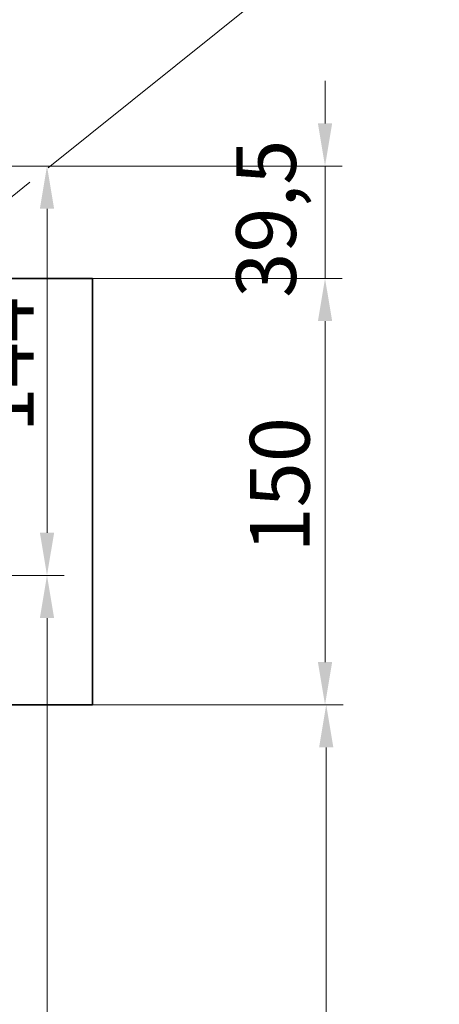
# Model space of a CAD drawing. Units: millimetres. Extents: x 0 to 4346, y 0 to 2520.
# Drawn here: x 1717 to 1864, y 1310 to 1656 of the extents above; entities that cross this region are included whole.
import ezdxf

# ---------------------------------------------------------------- set-up
doc = ezdxf.new("R2010")
doc.units = ezdxf.units.MM
doc.header["$LTSCALE"] = 6
doc.layers.add('Kóta (ISO)', color=5, linetype='Continuous', lineweight=9, true_color=0x0000ff)
doc.layers.add('Značka (ISO)', color=5, linetype='Continuous', lineweight=9, true_color=0x0000ff)
doc.layers.add('Viditelná (ISO)', color=7, linetype='Continuous', lineweight=35)
doc.styles.add('Text popisu (ISO)', font='TAHOMA.TTF')
doc.styles.add('Text poznámky (ISO)', font='TAHOMA.TTF')
doc.dimstyles.new('Výchozí (ISO)', dxfattribs={"dimscale": 6, "dimtxt": 3.5, "dimasz": 2.5, "dimexe": 1, "dimexo": 0, "dimgap": 0.762, "dimtad": 1, "dimrnd": 1e-08, "dimtxsty": 'Text poznámky (ISO)', "dimcen": 0.09, "dimdle": 10, "dimclrd": 256, "dimclre": 256, "dimclrt": 256, "dimazin": 2, "dimtfac": 1.001486, "dimtmove": 0, "dimatfit": 3, "dimfxl": 1, "dimtolj": 1, "dimlwd": -1, "dimlwe": -1, "dimarcsym": 0})

# ---------------------------------------------------------------- blocks, each defined once
blk = doc.blocks.new('*D32')
at = {"layer": 'Defpoints', "color": 0, "transparency": 16777216}
for p in [(1742.12, 1415.22), (1824.33, 1415.22), (1742.12, 1115.22)]:
    blk.add_point(p, dxfattribs=at)
at = {"layer": 'Kóta (ISO)', "transparency": 16777216}
for p, q in [((1742.12, 1415.22), (1830.33, 1415.22)), ((1824.33, 1130.22), (1824.33, 1400.22)), ((1742.12, 1115.22), (1830.33, 1115.22))]:
    blk.add_line(p, q, dxfattribs=at)
for points in [[(1821.83, 1400.22), (1826.83, 1400.22), (1824.33, 1415.22)], [(1821.83, 1130.22), (1826.83, 1130.22), (1824.33, 1115.22)]]:
    blk.add_solid(points, dxfattribs=at)
at = {"layer": 'Kóta (ISO)', "transparency": 16777216, "insert": (1797.88, 1242.84), "char_height": 21, "attachment_point": 1, "rotation": 90, "style": 'Text poznámky (ISO)'}
blk.add_mtext('\\A1;300', dxfattribs=at)
blk = doc.blocks.new('*D33')
at = {"layer": 'Defpoints', "color": 0, "transparency": 16777216}
for p in [(1742.12, 1565.22), (1823.91, 1565.22), (1742.12, 1415.22)]:
    blk.add_point(p, dxfattribs=at)
at = {"layer": 'Kóta (ISO)', "transparency": 16777216}
for p, q in [((1742.12, 1565.22), (1829.91, 1565.22)), ((1823.91, 1430.22), (1823.91, 1550.22)), ((1742.12, 1415.22), (1829.91, 1415.22))]:
    blk.add_line(p, q, dxfattribs=at)
for points in [[(1821.41, 1550.22), (1826.41, 1550.22), (1823.91, 1565.22)], [(1821.41, 1430.22), (1826.41, 1430.22), (1823.91, 1415.22)]]:
    blk.add_solid(points, dxfattribs=at)
at = {"layer": 'Kóta (ISO)', "transparency": 16777216, "insert": (1797.48, 1468.75), "char_height": 21, "attachment_point": 1, "rotation": 90, "style": 'Text poznámky (ISO)'}
blk.add_mtext('\\A1;150', dxfattribs=at)
blk = doc.blocks.new('*D34')
at = {"layer": 'Defpoints', "color": 0, "transparency": 16777216}
for p in [(1635.27, 1604.72), (1823.91, 1604.72), (1742.12, 1565.22)]:
    blk.add_point(p, dxfattribs=at)
at = {"layer": 'Kóta (ISO)', "transparency": 16777216}
for p, q in [((1823.91, 1619.72), (1823.91, 1634.72)), ((1635.27, 1604.72), (1829.91, 1604.72)), ((1823.91, 1604.72), (1823.91, 1589.72)), ((1823.91, 1580.22), (1823.91, 1589.72)), ((1823.91, 1565.22), (1823.91, 1580.22)), ((1742.12, 1565.22), (1829.91, 1565.22)), ((1823.91, 1550.22), (1823.91, 1535.22))]:
    blk.add_line(p, q, dxfattribs=at)
for points in [[(1821.41, 1619.72), (1826.41, 1619.72), (1823.91, 1604.72)], [(1821.41, 1550.22), (1826.41, 1550.22), (1823.91, 1565.22)]]:
    blk.add_solid(points, dxfattribs=at)
at = {"layer": 'Kóta (ISO)', "transparency": 16777216, "insert": (1792.68, 1558.38), "char_height": 21, "attachment_point": 1, "rotation": 90, "style": 'Text poznámky (ISO)'}
blk.add_mtext('\\A1;39,5', dxfattribs=at)
blk = doc.blocks.new('*D35')
at = {"layer": 'Defpoints', "color": 0, "transparency": 16777216}
for p in [(1635.27, 1604.72), (1726.17, 1604.72), (1665.27, 1460.72)]:
    blk.add_point(p, dxfattribs=at)
at = {"layer": 'Kóta (ISO)', "transparency": 16777216}
for p, q in [((1635.27, 1604.72), (1732.17, 1604.72)), ((1726.17, 1475.72), (1726.17, 1589.72)), ((1665.27, 1460.72), (1732.17, 1460.72))]:
    blk.add_line(p, q, dxfattribs=at)
for points in [[(1723.67, 1589.72), (1728.67, 1589.72), (1726.17, 1604.72)], [(1723.67, 1475.72), (1728.67, 1475.72), (1726.17, 1460.72)]]:
    blk.add_solid(points, dxfattribs=at)
at = {"layer": 'Kóta (ISO)', "transparency": 16777216, "insert": (1700.53, 1511.02), "char_height": 21, "attachment_point": 1, "rotation": 90, "style": 'Text poznámky (ISO)'}
blk.add_mtext('\\A1;144', dxfattribs=at)
blk = doc.blocks.new('*D36')
at = {"layer": 'Defpoints', "color": 0, "transparency": 16777216}
for p in [(1659.27, 1460.72), (1663.27, 1010.72), (1726.17, 1010.72)]:
    blk.add_point(p, dxfattribs=at)
at = {"layer": 'Kóta (ISO)', "transparency": 16777216}
for p, q in [((1659.27, 1460.72), (1732.17, 1460.72)), ((1726.17, 1445.72), (1726.17, 1025.72)), ((1663.27, 1010.72), (1732.17, 1010.72))]:
    blk.add_line(p, q, dxfattribs=at)
for points in [[(1723.67, 1445.72), (1728.67, 1445.72), (1726.17, 1460.72)], [(1723.67, 1025.72), (1728.67, 1025.72), (1726.17, 1010.72)]]:
    blk.add_solid(points, dxfattribs=at)
at = {"layer": 'Kóta (ISO)', "transparency": 16777216, "insert": (1699.74, 1212.94), "char_height": 21, "attachment_point": 1, "rotation": 90, "style": 'Text poznámky (ISO)'}
blk.add_mtext('\\A1;450', dxfattribs=at)
blk = doc.blocks.new('Pozice8')
at = {"layer": 'Značka (ISO)'}
for p, q in [((253.035, 253.437), (290.648, 287.057)), ((290.648, 287.057), (306.398, 287.057)), ((252.702, 253.81), (251.171, 251.771)), ((253.035, 253.437), (251.171, 251.771)), ((253.368, 253.064), (252.702, 253.81)), ((251.171, 251.771), (253.368, 253.064))]:
    blk.add_line(p, q, dxfattribs=at)
at = {"layer": 'Značka (ISO)', "flags": 128}
blk.add_lwpolyline([(252.702, 253.81), (251.171, 251.771), (253.368, 253.064), (252.702, 253.81)], dxfattribs=at)
at = {"layer": 'Značka (ISO)'}
blk.add_solid([(252.702, 253.81), (251.171, 251.771), (253.368, 253.064), (252.702, 253.81)], dxfattribs=at)
at = {"layer": 'Značka (ISO)', "insert": (298.523, 293.62), "char_height": 5.25, "attachment_point": 5, "style": 'Text popisu (ISO)'}
blk.add_mtext('7', dxfattribs=at)
blk = doc.blocks.new('Pozice18')
at = {"layer": 'Značka (ISO)'}
for p, q in [((287.755, 267.353), (305.829, 281.855)), ((305.829, 281.855), (321.579, 281.855)), ((278.911, 260.258), (286.695, 266.503)), ((278.598, 260.647), (276.961, 258.693)), ((279.224, 259.868), (278.598, 260.647)), ((278.911, 260.258), (276.961, 258.693)), ((276.961, 258.693), (279.224, 259.868))]:
    blk.add_line(p, q, dxfattribs=at)
at = {"layer": 'Značka (ISO)', "flags": 128}
blk.add_lwpolyline([(278.598, 260.647), (276.961, 258.693), (279.224, 259.868), (278.598, 260.647)], dxfattribs=at)
at = {"layer": 'Značka (ISO)'}
blk.add_solid([(278.598, 260.647), (276.961, 258.693), (279.224, 259.868), (278.598, 260.647)], dxfattribs=at)
at = {"layer": 'Značka (ISO)', "insert": (313.704, 288.418), "char_height": 5.25, "attachment_point": 5, "style": 'Text popisu (ISO)'}
blk.add_mtext('4', dxfattribs=at)

msp = doc.modelspace()

# ---------------------------------------------------------------- linework, layer by layer
at = {"layer": 'Viditelná (ISO)'}
for p, q in [((1742.1244, 1565.2194), (1635.2671, 1565.2194)), ((1742.1244, 1415.2194), (1742.1244, 1565.2194)), ((1635.2671, 1415.2194), (1742.1244, 1415.2194))]:
    msp.add_line(p, q, dxfattribs=at)

# ---------------------------------------------------------------- block references
at = {"layer": 'Značka (ISO)', "xscale": 6, "yscale": 6, "zscale": 6}
for name in ['Pozice8', 'Pozice18']:
    msp.add_blockref(name, (0, 0), dxfattribs=at)

# ---------------------------------------------------------------- dimensions: what is measured, and where the dimension line sits
at = {"layer": 'Kóta (ISO)'}
for base, p1, p2, angle, override, picture, middle in [((1823.9074, 1604.7194), (1742.1244, 1565.2194), (1635.2671, 1604.7194), 90, {"dimdec": 2, "dimtp": 0, "dimtm": 0, "dimtdec": 2, "dimtofl": 0}, '*D34', (1823.9074, 1584.9694)), ((1726.1699, 1604.7194), (1665.2671, 1460.7194), (1635.2671, 1604.7194), 90, {"dimdec": 2, "dimtp": 0, "dimtm": 0, "dimtdec": 2, "dimtofl": 0, "dimatfit": 1}, '*D35', (1726.1699, 1532.7194)), ((1823.9074, 1565.2194), (1742.1244, 1415.2194), (1742.1244, 1565.2194), 270, {"dimdec": 2, "dimtp": 0, "dimtm": 0, "dimtdec": 2, "dimtofl": 0, "dimatfit": 1}, '*D33', (1823.9074, 1490.2194)), ((1726.1699, 1010.7194), (1659.2671, 1460.7194), (1663.2671, 1010.7194), 90, {"dimdec": 2, "dimtp": 0, "dimtm": 0, "dimtdec": 2, "dimtofl": 0, "dimatfit": 1}, '*D36', (1726.1699, 1235.7194)), ((1824.3267, 1415.2194), (1742.1244, 1115.2194), (1742.1244, 1415.2194), 90, {"dimdec": 2, "dimtp": 0, "dimtm": 0, "dimtdec": 2, "dimtofl": 0, "dimatfit": 1}, '*D32', (1824.3267, 1265.2194))]:
    dim = msp.add_linear_dim(base=base, p1=p1, p2=p2, angle=angle, dimstyle='Výchozí (ISO)', override=override, dxfattribs=at)
    dim.commit()
    dim.dimension.update_dxf_attribs({"geometry": picture, "text_midpoint": middle, "dimtype": 160})

doc.saveas('drawing.dxf')
